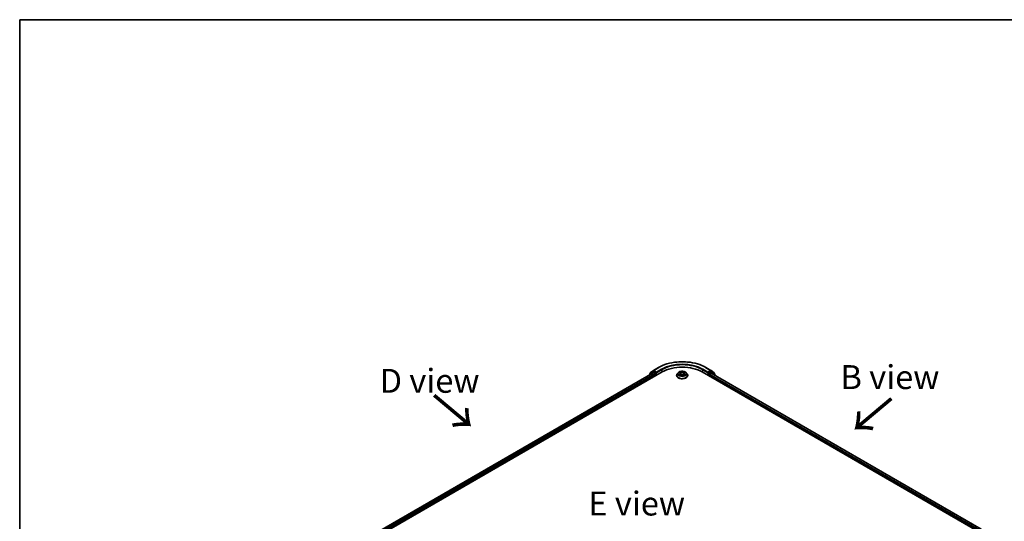
# Model space of a CAD drawing. Units: millimetres. Extents: x 36 to 6939, y 20 to 1284.
# Drawn here: x 36 to 294, y 591 to 722 of the extents above; entities that cross this region are included whole.
import ezdxf

# ---------------------------------------------------------------- set-up
doc = ezdxf.new("R2010")
doc.units = ezdxf.units.MM
doc.header["$LTSCALE"] = 2.5
for name, color, linetype, lineweight in [('Border (ISO)', 7, 'Continuous', 35), ('Symbol (ISO)', 7, 'Continuous', 18), ('Visible (ISO)', 7, 'Continuous', 35), ('Visible Narrow (ISO)', 7, 'Continuous', 25)]:
    doc.layers.add(name, color=color, linetype=linetype, lineweight=lineweight)
doc.styles.add('Note Text (TK)', font='MS PGothic.ttf')

# ---------------------------------------------------------------- blocks, each defined once
blk = doc.blocks.new('Borders tk図枠')
at = {"layer": 'Border (ISO)'}
for q in [(405.5, 289), (14.5, 8)]:
    blk.add_line((14.5, 289), q, dxfattribs=at)

msp = doc.modelspace()

# ---------------------------------------------------------------- linework, layer by layer
at = {"layer": 'Visible (ISO)'}
for p, q in [((202.0287, 630.7391), (203.3368, 631.4943)), ((215.7618, 631.4943), (217.07, 630.7391)), ((112.4282, 577.2594), (204.3521, 630.3317)), ((113.5739, 579.0573), (201.9226, 630.0655)), ((200.9494, 629.5602), (200.9494, 629.5036)), ((201.7976, 630.3174), (201.0051, 629.6769)), ((201.1262, 629.7747), (201.1262, 629.9403)), ((201.1819, 630.057), (202.0094, 630.7258)), ((201.8169, 630.3306), (202.0643, 630.4735)), ((201.9976, 630.058), (202.3722, 629.8418)), ((202.7258, 630.1275), (202.1393, 630.4661)), ((202.4783, 629.6581), (202.4783, 629.2498)), ((202.8318, 630.0663), (202.8318, 630.3112)), ((202.8582, 630.0003), (202.8629, 629.9976)), ((208.0993, 629.4131), (208.0993, 629.4297)), ((208.5239, 630.1314), (208.2759, 629.8547)), ((208.7674, 630.1615), (208.9798, 630.0345)), ((209.0193, 629.404), (209.2405, 629.5274)), ((209.1109, 629.8597), (209.1518, 629.4779)), ((209.8582, 629.5274), (210.0794, 629.404)), ((209.9878, 629.8597), (209.9468, 629.4779)), ((210.1189, 630.0345), (210.3313, 630.1615)), ((210.5747, 630.1314), (210.8228, 629.8547)), ((210.9993, 629.4131), (210.9993, 629.4297)), ((214.7466, 630.3317), (288.9928, 587.4656)), ((216.2358, 629.9976), (216.2404, 630.0003)), ((216.2669, 630.3112), (216.2669, 630.0663)), ((216.9593, 630.4661), (216.3729, 630.1275)), ((216.6204, 629.2498), (216.6204, 629.5764)), ((216.7265, 629.7601), (217.1176, 629.9859)), ((217.2818, 630.3306), (217.0343, 630.4735)), ((217.0893, 630.7258), (217.9168, 630.057)), ((217.1676, 629.9909), (287.7783, 589.2238)), ((218.0936, 629.6769), (217.3011, 630.3174)), ((217.9725, 629.9403), (217.9725, 629.7747)), ((218.1493, 629.4241), (218.1493, 629.5602))]:
    msp.add_line(p, q, dxfattribs=at)
for centre, start, end in [((201.0994, 629.5602), 128.948276, 180), ((201.2762, 629.9403), 128.948276, 180), ((201.8919, 630.2007), 120, 128.948276), ((202.1037, 630.6092), 120, 128.948276), ((216.995, 630.6092), 51.051724, 60), ((217.2068, 630.2007), 51.051724, 60), ((217.8225, 629.9403), 0, 51.051724), ((217.9993, 629.5602), 0, 51.051724)]:
    msp.add_arc(centre, 0.15, start, end, dxfattribs=at)
for centre, major_axis, start_param, end_param in [((209.5493, 627.331), (7.35, 0), 0.78539816, 2.35619449), ((201.9976, 629.9356), (-0.075, 0.1299), 5.49778714, 6.28318531), ((202.1393, 630.3436), (-0.075, 0.1299), 5.49778714, 6.28318531), ((202.3722, 629.7193), (-0.075, 0.1299), 3.92699082, 5.49778714), ((202.9379, 630.1275), (-0.075, -0.1299), 5.49778714, 7.06858347), ((216.1608, 630.1275), (0.075, -0.1299), 5.49778714, 7.06858347), ((216.7265, 629.6376), (-0.075, -0.1299), 3.92699082, 5.49778714), ((216.9593, 630.3436), (0.075, 0.1299), 0, 0.78539816), ((217.1176, 629.9043), (0.05, 0.0866), 0, 0.78539816)]:
    msp.add_ellipse(centre, major_axis=major_axis, ratio=0.57735027, start_param=start_param, end_param=end_param, dxfattribs=at)
for points, knots in [([(203.3368, 631.4943), (203.9913, 631.8722), (204.7465, 632.1887), (206.3864, 632.6711), (207.2709, 632.8369), (209.0848, 633.0028), (210.0139, 633.0028), (211.8277, 632.8369), (212.7122, 632.6711), (214.3522, 632.1887), (215.1073, 631.8722), (215.7618, 631.4943)], [3.14159265, 3.14159265, 3.14159265, 3.14159265, 3.45575192, 3.45575192, 3.76991118, 3.76991118, 4.08407045, 4.08407045, 4.39822972, 4.39822972, 4.71238898, 4.71238898, 4.71238898, 4.71238898]), ([(202.7258, 630.1275), (202.7392, 630.1198), (202.7534, 630.1084), (202.7804, 630.0812), (202.7933, 630.0655), (202.8117, 630.0435), (202.8186, 630.0355), (202.8322, 630.0209), (202.8389, 630.0144), (202.8495, 630.0059), (202.8539, 630.0029), (202.8582, 630.0003)], [0.1851472285, 0.1851472285, 0.1851472285, 0.1851472285, 0.1965284229, 0.1965284229, 0.2079096173, 0.2079096173, 0.2138595936, 0.2138595936, 0.2198095698, 0.2198095698, 0.2238749427, 0.2238749427, 0.2238749427, 0.2238749427]), ([(208.2759, 629.8547), (208.2536, 629.8298), (208.2331, 629.804), (208.1961, 629.7509), (208.1796, 629.7235), (208.151, 629.6674), (208.1389, 629.6387), (208.1193, 629.5802), (208.1118, 629.5505), (208.1019, 629.4904), (208.0993, 629.4601), (208.0993, 629.4297)], [3.449424205, 3.449424205, 3.449424205, 3.449424205, 3.544937527, 3.544937527, 3.64045085, 3.64045085, 3.735964172, 3.735964172, 3.831477495, 3.831477495, 3.926990817, 3.926990817, 3.926990817, 3.926990817]), ([(208.0993, 629.4131), (208.0993, 629.3237), (208.1229, 629.2345), (208.2143, 629.0637), (208.2838, 628.9824), (208.4632, 628.8349), (208.5745, 628.7694), (208.8265, 628.6624), (208.9672, 628.621), (209.2629, 628.5666), (209.418, 628.5535), (209.7271, 628.5564), (209.8811, 628.5724), (210.1733, 628.6322), (210.3113, 628.676), (210.5578, 628.7877), (210.6662, 628.8556), (210.841, 629.0099), (210.9078, 629.0961), (210.9823, 629.2607), (210.9993, 629.3369), (210.9993, 629.4131)], [3.92699082, 3.92699082, 3.92699082, 3.92699082, 4.2267014, 4.2267014, 4.53911238, 4.53911238, 4.86360542, 4.86360542, 5.18933336, 5.18933336, 5.51408383, 5.51408383, 5.83843868, 5.83843868, 6.16327278, 6.16327278, 6.48907018, 6.48907018, 6.81298523, 6.81298523, 7.06858347, 7.06858347, 7.06858347, 7.06858347]), ([(210.5747, 630.1314), (210.5134, 630.1999), (210.4355, 630.2599), (210.2516, 630.3633), (210.1445, 630.4058), (209.9147, 630.4679), (209.792, 630.4876), (209.5433, 630.5027), (209.4174, 630.4982), (209.1737, 630.4658), (209.056, 630.4378), (208.8396, 630.3598), (208.7411, 630.3097), (208.6072, 630.2138), (208.5623, 630.1742), (208.5239, 630.1314)], [1.26296478, 1.26296478, 1.26296478, 1.26296478, 1.5839777, 1.5839777, 1.9184063, 1.9184063, 2.25148375, 2.25148375, 2.58279719, 2.58279719, 2.9145331, 2.9145331, 3.24851107, 3.24851107, 3.4494242, 3.4494242, 3.4494242, 3.4494242]), ([(208.8635, 629.5108), (208.8725, 629.5033), (208.8823, 629.4957), (208.9033, 629.4807), (208.9145, 629.4732), (208.9384, 629.4583), (208.951, 629.451), (208.9775, 629.4367), (208.9915, 629.4296), (209.0145, 629.4189), (209.0232, 629.415), (209.032, 629.4111)], [4.534901476, 4.534901476, 4.534901476, 4.534901476, 4.605051412, 4.605051412, 4.675201349, 4.675201349, 4.745351285, 4.745351285, 4.815501221, 4.815501221, 4.856375894, 4.856375894, 4.856375894, 4.856375894]), ([(209.1109, 629.8597), (209.1094, 629.8733), (209.1063, 629.8868), (209.0969, 629.913), (209.0907, 629.9259), (209.0753, 629.9505), (209.0663, 629.9624), (209.0456, 629.985), (209.034, 629.9958), (209.0085, 630.0161), (208.9946, 630.0256), (208.9798, 630.0345)], [0.847301519, 0.847301519, 0.847301519, 0.847301519, 0.988509822, 0.988509822, 1.129718125, 1.129718125, 1.270926428, 1.270926428, 1.412134731, 1.412134731, 1.553343034, 1.553343034, 1.553343034, 1.553343034]), ([(209.8582, 629.5274), (209.8248, 629.546), (209.7869, 629.5613), (209.7053, 629.5847), (209.6616, 629.5927), (209.5722, 629.6007), (209.5265, 629.6007), (209.4371, 629.5927), (209.3934, 629.5847), (209.3117, 629.5613), (209.2738, 629.546), (209.2405, 629.5274)], [1.58824962, 1.58824962, 1.58824962, 1.58824962, 1.89542757, 1.89542757, 2.20260552, 2.20260552, 2.50978346, 2.50978346, 2.81696141, 2.81696141, 3.12413936, 3.12413936, 3.12413936, 3.12413936]), ([(210.1189, 630.0345), (210.1041, 630.0256), (210.0902, 630.0161), (210.0647, 629.9958), (210.0531, 629.985), (210.0324, 629.9624), (210.0234, 629.9505), (210.008, 629.9259), (210.0018, 629.913), (209.9924, 629.8868), (209.9893, 629.8733), (209.9878, 629.8597)], [3.159045946, 3.159045946, 3.159045946, 3.159045946, 3.300254249, 3.300254249, 3.441462552, 3.441462552, 3.582670855, 3.582670855, 3.723879158, 3.723879158, 3.865087461, 3.865087461, 3.865087461, 3.865087461]), ([(210.0667, 629.4111), (210.0755, 629.415), (210.0842, 629.4189), (210.1072, 629.4296), (210.1211, 629.4367), (210.1477, 629.451), (210.1603, 629.4583), (210.1841, 629.4732), (210.1954, 629.4807), (210.2164, 629.4957), (210.2262, 629.5033), (210.2352, 629.5108)], [6.139198394, 6.139198394, 6.139198394, 6.139198394, 6.180073066, 6.180073066, 6.250223003, 6.250223003, 6.320372939, 6.320372939, 6.390522875, 6.390522875, 6.460672811, 6.460672811, 6.460672811, 6.460672811]), ([(210.9993, 629.4297), (210.9993, 629.4601), (210.9968, 629.4904), (210.9869, 629.5505), (210.9794, 629.5802), (210.9598, 629.6387), (210.9477, 629.6674), (210.9191, 629.7235), (210.9026, 629.7509), (210.8656, 629.804), (210.8451, 629.8298), (210.8228, 629.8547)], [0.785398163, 0.785398163, 0.785398163, 0.785398163, 0.880911486, 0.880911486, 0.976424808, 0.976424808, 1.071938131, 1.071938131, 1.167451453, 1.167451453, 1.262964775, 1.262964775, 1.262964775, 1.262964775]), ([(216.2404, 630.0003), (216.2448, 630.0029), (216.2492, 630.0059), (216.2597, 630.0144), (216.2665, 630.0209), (216.2801, 630.0355), (216.2869, 630.0435), (216.3054, 630.0655), (216.3183, 630.0812), (216.3453, 630.1084), (216.3595, 630.1198), (216.3729, 630.1275)], [0.0229880286, 0.0229880286, 0.0229880286, 0.0229880286, 0.0270534015, 0.0270534015, 0.0330033777, 0.0330033777, 0.038953354, 0.038953354, 0.0503345484, 0.0503345484, 0.0617157428, 0.0617157428, 0.0617157428, 0.0617157428])]:
    msp.add_open_spline(points, degree=3, knots=knots, dxfattribs=at)
at = {"layer": 'Visible Narrow (ISO)'}
for p, q in [((202.1037, 630.7316), (203.4118, 631.4869)), ((204.14, 631.0665), (202.8318, 630.3112)), ((216.2669, 630.3112), (214.9587, 631.0665)), ((215.6868, 631.4869), (216.995, 630.7316)), ((113.6179, 579.0319), (201.9976, 630.058)), ((202.3722, 629.8418), (113.9864, 578.8122)), ((114.0899, 578.627), (202.4783, 629.6581)), ((201.1231, 629.6038), (201.7858, 630.1395)), ((201.1701, 629.8791), (201.9976, 630.5479)), ((201.1701, 629.8102), (201.1701, 629.8791)), ((201.7858, 630.1395), (201.9183, 630.063)), ((201.8919, 630.3232), (202.1393, 630.4661)), ((202.4783, 629.9847), (201.8919, 630.3232)), ((201.9976, 630.5479), (202.1393, 630.4661)), ((202.8318, 630.3112), (202.1037, 630.7316)), ((202.7258, 630.1275), (202.4783, 629.9847)), ((202.5843, 629.8009), (202.9379, 630.0051)), ((202.5843, 629.311), (202.5843, 629.8009)), ((202.8318, 630.0663), (204.246, 630.8828)), ((204.246, 630.8828), (204.246, 630.2704)), ((208.6962, 630.1954), (208.967, 630.0335)), ((208.967, 629.6909), (208.6962, 629.529)), ((208.8146, 629.5605), (208.9849, 629.6623)), ((209.2527, 630.1984), (208.9722, 630.3548)), ((208.9722, 629.3696), (209.2527, 629.5259)), ((208.9849, 629.6623), (209.0024, 629.4245)), ((209.0591, 630.2677), (209.2354, 630.1694)), ((209.2354, 630.1694), (209.2101, 629.8154)), ((210.1264, 630.3548), (209.846, 630.1984)), ((209.846, 629.5259), (210.1264, 629.3696)), ((209.8633, 630.1694), (210.0396, 630.2677)), ((209.8633, 630.1694), (209.8886, 629.8154)), ((210.1138, 629.6623), (210.0962, 629.4245)), ((210.1138, 629.6623), (210.2841, 629.5605)), ((210.1317, 630.0335), (210.4025, 630.1954)), ((210.4025, 629.529), (210.1317, 629.6909)), ((214.8526, 630.8828), (216.2669, 630.0663)), ((214.8526, 630.8828), (214.8526, 630.2704)), ((216.1608, 630.0051), (216.5143, 629.8009)), ((216.995, 630.7316), (216.2669, 630.3112)), ((216.6204, 629.9847), (216.3729, 630.1275)), ((216.5143, 629.8009), (216.5143, 629.311)), ((217.2068, 630.3232), (216.6204, 629.9847)), ((216.6204, 629.5764), (287.3311, 588.7516)), ((216.7265, 629.8009), (217.3129, 630.1395)), ((216.7265, 629.7601), (216.7265, 629.8009)), ((287.3993, 588.9571), (216.7265, 629.7601)), ((216.9593, 630.4661), (217.1011, 630.5479)), ((216.9593, 630.4661), (217.2068, 630.3232)), ((217.1011, 630.5479), (217.9286, 629.8791)), ((217.1176, 629.9859), (287.749, 589.2069)), ((217.3129, 630.1395), (218.1053, 629.499)), ((217.9286, 629.8791), (217.9286, 629.8102)), ((218.1053, 629.499), (218.1053, 629.4495))]:
    msp.add_line(p, q, dxfattribs=at)
for centre, major_axis, ratio, start_param, end_param in [((203.4118, 631.3644), (-0.075, 0.1299), 0.57735027, 5.49778714, 6.28318531), ((209.5493, 627.9434), (8.6797, 0), 0.57735027, 0.78539816, 2.35619449), ((209.5493, 627.9434), (-7.65, 0), 0.57735027, 3.92699082, 5.49778714), ((204.14, 630.944), (-0.075, 0.1299), 0.57735027, 3.92699082, 5.49778714), ((209.5493, 627.8209), (7.5, 0), 0.57735027, 0.78539816, 2.35619449), ((214.9587, 630.944), (0.075, 0.1299), 0.57735027, 0.78539816, 2.35619449), ((215.6868, 631.3644), (0.075, 0.1299), 0.57735027, 0, 0.78539816), ((201.0994, 629.5602), (-0.15, 0), 0.57735027, 0, 0.53825138), ((201.0994, 629.5602), (-0.0943, 0.1167), 0.8131434, 0, 1.26886792), ((201.2762, 629.9403), (-0.15, 0), 0.57735027, 0, 0.78539816), ((201.2762, 629.9403), (-0.0943, 0.1167), 0.8131434, 0, 1.4434523), ((201.8919, 630.2007), (-0.0943, 0.1167), 0.8131434, 0, 1.4434523), ((201.8919, 630.2007), (-0.075, -0.1299), 0.57735027, 3.92699082, 5.49778714), ((201.8919, 630.2007), (-0.075, 0.1299), 0.57735027, 5.49778714, 6.28318531), ((202.1037, 630.6092), (-0.0943, 0.1167), 0.8131434, 0, 1.4434523), ((202.1037, 630.6092), (-0.075, -0.1299), 0.57735027, 3.92699082, 5.49778714), ((202.1037, 630.6092), (-0.075, 0.1299), 0.57735027, 5.49778714, 6.28318531), ((202.4783, 629.8622), (-0.075, -0.1299), 0.57735027, 3.92699082, 5.20400801), ((202.4783, 629.8622), (0.15, 0), 0.57735027, 4.4332722, 5.49778714), ((202.4783, 629.8622), (-0.075, 0.1299), 0.57735027, 3.92699082, 5.49778714), ((209.5493, 629.4742), (-1.4338, 0), 0.57735027, 5.8056187, 9.90234457), ((209.5493, 629.4297), (-1.45, 0), 0.57735027, 0, 3.14159265), ((209.5493, 629.4131), (1.45, 0), 0.57735027, 3.14159265, 6.28318531), ((209.5493, 629.825), (-1.1546, 0), 0.57735027, 5.8056187, 9.90234457), ((209.5493, 629.8622), (-1.03, 0), 0.57735027, 5.30710262, 5.68847167), ((209.5493, 629.8622), (1.03, 0), 0.57735027, 3.7363063, 4.11767534), ((208.8325, 629.5523), (-0.0048, -0.0245), 0.77975364, 4.52690487, 5.92208704), ((208.905, 629.5003), (-0.0212, -0.0132), 0.72973605, 5.16344533, 5.77548257), ((209.5493, 629.7488), (0.8061, 0), 0.57735027, 2.17629431, 2.42062218), ((208.967, 630.0131), (0.0128, 0.0215), 0.58733849, 0, 0.79427846), ((208.6597, 629.8622), (0.4271, 0), 0.57735027, 5.51524044, 7.05113018), ((208.967, 629.6705), (0.0128, -0.0215), 0.58733849, 0.86378433, 2.3473142), ((208.6597, 629.8435), (0.452, 0), 0.57735027, 5.51524044, 6.34508866), ((209.0418, 630.2592), (-0.0204, -0.0144), 0.18497367, 1.04331702, 2.43849919), ((209.1033, 630.1299), (-0.0241, -0.0067), 0.22291783, 3.85158054, 5.20700366), ((209.1928, 629.8068), (-0.0241, -0.0067), 0.22288452, 3.85157383, 5.20261978), ((209.2527, 630.178), (-0.0122, -0.0218), 0.56718618, 3.91841516, 5.40194502), ((209.5493, 630.3572), (0.452, 0), 0.57735027, 3.94444411, 5.48033385), ((209.2527, 629.5055), (-0.0122, 0.0218), 0.56718618, 5.5063628, 6.28318531), ((209.5493, 630.3758), (-0.4271, 0), 0.57735027, 0.80285146, 2.3387412), ((209.5493, 629.3486), (0.4271, 0), 0.57735027, 0.80285146, 2.3387412), ((209.846, 630.178), (0.0122, -0.0218), 0.56718618, 0.88124028, 2.36477015), ((209.846, 629.5055), (0.0122, 0.0218), 0.56718618, 0, 0.7768225), ((209.9059, 629.8068), (-0.0241, 0.0067), 0.22288452, 4.22215818, 5.57320413), ((210.439, 629.8622), (-0.4271, 0), 0.57735027, 5.51524044, 7.05113018), ((209.9954, 630.1299), (-0.0241, 0.0067), 0.22291783, 4.2177743, 5.57319742), ((210.439, 629.8435), (-0.452, 0), 0.57735027, 6.22128195, 7.05113018), ((209.5493, 629.7488), (0.8061, 0), 0.57735027, 0.72097047, 0.96529834), ((210.0569, 630.2592), (-0.0204, 0.0144), 0.18497367, 0.70309346, 2.09827563), ((210.1317, 629.6705), (-0.0128, -0.0215), 0.58733849, 3.93587111, 5.41940097), ((210.1317, 630.0131), (-0.0128, 0.0215), 0.58733849, 5.48890685, 6.28318531), ((209.5493, 629.8622), (-1.03, 0), 0.57735027, 3.7363063, 4.11767534), ((209.5493, 629.8622), (1.03, 0), 0.57735027, 5.30710262, 5.68847167), ((210.1937, 629.5003), (-0.0212, 0.0132), 0.72973605, 3.64929539, 4.26133263), ((210.2661, 629.5523), (0.0048, -0.0245), 0.77975364, 0.36109827, 1.75628044), ((216.6204, 629.8622), (-0.075, -0.1299), 0.57735027, 3.92699082, 5.49778714), ((216.6204, 629.8622), (0.15, 0), 0.57735027, 3.92699082, 5.49778714), ((216.6204, 629.8622), (-0.075, 0.1299), 0.57735027, 3.92699082, 5.49778714), ((216.995, 630.6092), (0.075, 0.1299), 0.57735027, 0, 0.78539816), ((216.995, 630.6092), (-0.075, 0.1299), 0.57735027, 3.92699082, 5.49778714), ((216.995, 630.6092), (0.0943, 0.1167), 0.8131434, 4.83973301, 6.28318531), ((217.2068, 630.2007), (0.075, 0.1299), 0.57735027, 0, 0.78539816), ((217.2068, 630.2007), (-0.075, 0.1299), 0.57735027, 3.92699082, 5.49778714), ((217.2068, 630.2007), (0.0943, 0.1167), 0.8131434, 4.83973301, 6.28318531), ((217.8225, 629.9403), (0.0943, 0.1167), 0.8131434, 4.83973301, 6.28318531), ((217.8225, 629.9403), (0.15, 0), 0.57735027, 5.49778714, 6.28318531), ((217.9993, 629.5602), (0.0943, 0.1167), 0.8131434, 4.83973301, 6.28318531), ((217.9993, 629.5602), (0.15, 0), 0.57735027, 5.49778714, 6.28318531)]:
    msp.add_ellipse(centre, major_axis=major_axis, ratio=ratio, start_param=start_param, end_param=end_param, dxfattribs=at)
msp.add_ellipse((209.5493, 629.8622), major_axis=(1.0707, 0), ratio=0.57735027, dxfattribs=at)
for points, knots in [([(208.8158, 630.1326), (208.8118, 630.1371), (208.8074, 630.1414), (208.7921, 630.1549), (208.7802, 630.1629), (208.7566, 630.1757), (208.745, 630.1807), (208.721, 630.1893), (208.7085, 630.1927), (208.6962, 630.1954)], [0.0019082576, 0.0019082576, 0.0019082576, 0.0019082576, 0.0059340385, 0.0059340385, 0.0154285, 0.0154285, 0.0237449879, 0.0237449879, 0.0323943032, 0.0323943032, 0.0323943032, 0.0323943032]), ([(208.6962, 630.1954), (208.7074, 630.1911), (208.7188, 630.1864), (208.7408, 630.1762), (208.7515, 630.1707), (208.7637, 630.1637), (208.7655, 630.1626), (208.7674, 630.1615)], [-0.0323943032, -0.0323943032, -0.0323943032, -0.0323943032, -0.0237449879, -0.0237449879, -0.0154285, -0.0154285, -0.013913302, -0.013913302, -0.013913302, -0.013913302]), ([(208.8146, 629.5605), (208.8063, 629.5589), (208.7969, 629.5571), (208.7715, 629.5518), (208.7547, 629.5477), (208.7237, 629.5387), (208.7099, 629.5342), (208.6962, 629.529)], [-0.0320559737, -0.0320559737, -0.0320559737, -0.0320559737, -0.0236501899, -0.0236501899, -0.0102009359, -0.0102009359, 0.0003383294, 0.0003383294, 0.0003383294, 0.0003383294]), ([(208.6962, 629.529), (208.7112, 629.5322), (208.7264, 629.5342), (208.7601, 629.5365), (208.7781, 629.536), (208.8043, 629.5335), (208.8136, 629.5321), (208.8213, 629.5307)], [-0.0003383294, -0.0003383294, -0.0003383294, -0.0003383294, 0.0102009359, 0.0102009359, 0.0236501899, 0.0236501899, 0.0320559737, 0.0320559737, 0.0320559737, 0.0320559737]), ([(208.8871, 629.5085), (208.8783, 629.5227), (208.8676, 629.5343), (208.8431, 629.5517), (208.8294, 629.5576), (208.8146, 629.5605)], [0, 0, 0, 0, 0.0145850634, 0.0145850634, 0.0289828459, 0.0289828459, 0.0289828459, 0.0289828459]), ([(208.8213, 629.5307), (208.8345, 629.5282), (208.8469, 629.5229), (208.8597, 629.5138), (208.8616, 629.5123), (208.8635, 629.5108)], [-0.0289828459, -0.0289828459, -0.0289828459, -0.0289828459, -0.0145850634, -0.0145850634, -0.0120420166, -0.0120420166, -0.0120420166, -0.0120420166]), ([(209.0591, 630.2677), (209.0509, 630.2757), (209.043, 630.2839), (209.0229, 630.3048), (209.0111, 630.3173), (208.9902, 630.3382), (208.9812, 630.3468), (208.9722, 630.3548)], [-0.0320559737, -0.0320559737, -0.0320559737, -0.0320559737, -0.0236501899, -0.0236501899, -0.0102009359, -0.0102009359, 0.0003383294, 0.0003383294, 0.0003383294, 0.0003383294]), ([(208.9722, 630.3548), (208.9778, 630.3461), (208.9834, 630.3361), (208.9968, 630.3112), (209.0047, 630.2957), (209.02, 630.2693), (209.0264, 630.2588), (209.0338, 630.2486)], [-0.0003383294, -0.0003383294, -0.0003383294, -0.0003383294, 0.0102009359, 0.0102009359, 0.0236501899, 0.0236501899, 0.0320559737, 0.0320559737, 0.0320559737, 0.0320559737]), ([(209.0276, 629.4087), (209.0248, 629.4088), (209.0221, 629.4088), (209.0124, 629.4077), (209.0062, 629.4053), (208.9954, 629.3982), (208.9907, 629.3938), (208.9814, 629.3831), (208.9768, 629.3767), (208.9722, 629.3696)], [0.0024401637, 0.0024401637, 0.0024401637, 0.0024401637, 0.0059340385, 0.0059340385, 0.0154285, 0.0154285, 0.0237449879, 0.0237449879, 0.0323943032, 0.0323943032, 0.0323943032, 0.0323943032]), ([(208.9722, 629.3696), (208.9796, 629.3761), (208.987, 629.3822), (209.0017, 629.3932), (209.0089, 629.398), (209.0173, 629.4029), (209.0183, 629.4035), (209.0193, 629.404)], [-0.0323943032, -0.0323943032, -0.0323943032, -0.0323943032, -0.0237449879, -0.0237449879, -0.0154285, -0.0154285, -0.0142996638, -0.0142996638, -0.0142996638, -0.0142996638]), ([(209.0338, 630.2486), (209.0464, 630.2312), (209.0577, 630.2124), (209.0769, 630.1729), (209.0848, 630.1522), (209.0905, 630.1314)], [-0.0289828459, -0.0289828459, -0.0289828459, -0.0289828459, -0.0145850634, -0.0145850634, 0, 0, 0, 0]), ([(209.1206, 630.1384), (209.1143, 630.1613), (209.1057, 630.1841), (209.0849, 630.2277), (209.0727, 630.2485), (209.0591, 630.2677)], [0, 0, 0, 0, 0.0145850634, 0.0145850634, 0.0289828459, 0.0289828459, 0.0289828459, 0.0289828459]), ([(209.0905, 630.1314), (209.1055, 630.0776), (209.1204, 630.0238), (209.1503, 629.9161), (209.1652, 629.8622), (209.1802, 629.8084)], [-0.0687798542, -0.0687798542, -0.0687798542, -0.0687798542, -0.0343899271, -0.0343899271, 0, 0, 0, 0]), ([(209.2101, 629.8154), (209.1952, 629.8692), (209.1803, 629.9231), (209.1504, 630.0308), (209.1355, 630.0846), (209.1206, 630.1384)], [0, 0, 0, 0, 0.0343899271, 0.0343899271, 0.0687798542, 0.0687798542, 0.0687798542, 0.0687798542]), ([(209.1802, 629.8084), (209.2015, 629.7315), (209.226, 629.656), (209.2593, 629.5689), (209.2646, 629.5556), (209.2699, 629.5424)], [-0.0982412545, -0.0982412545, -0.0982412545, -0.0982412545, -0.0491206273, -0.0491206273, -0.0402334775, -0.0402334775, -0.0402334775, -0.0402334775]), ([(209.2937, 629.5528), (209.2889, 629.5654), (209.2842, 629.5781), (209.2532, 629.6642), (209.2302, 629.7392), (209.2101, 629.8154)], [0.0405862574, 0.0405862574, 0.0405862574, 0.0405862574, 0.0491206273, 0.0491206273, 0.0982412545, 0.0982412545, 0.0982412545, 0.0982412545]), ([(209.8886, 629.8154), (209.8685, 629.7392), (209.8455, 629.6642), (209.8145, 629.5781), (209.8098, 629.5654), (209.805, 629.5528)], [0, 0, 0, 0, 0.0491206273, 0.0491206273, 0.0576549971, 0.0576549971, 0.0576549971, 0.0576549971]), ([(209.8287, 629.5424), (209.8341, 629.5556), (209.8393, 629.5689), (209.8727, 629.656), (209.8972, 629.7315), (209.9185, 629.8084)], [-0.058007777, -0.058007777, -0.058007777, -0.058007777, -0.0491206273, -0.0491206273, 0, 0, 0, 0]), ([(209.9781, 630.1384), (209.9632, 630.0846), (209.9483, 630.0308), (209.9184, 629.9231), (209.9035, 629.8692), (209.8886, 629.8154)], [0, 0, 0, 0, 0.0343899271, 0.0343899271, 0.0687798542, 0.0687798542, 0.0687798542, 0.0687798542]), ([(209.9185, 629.8084), (209.9335, 629.8622), (209.9484, 629.9161), (209.9783, 630.0238), (209.9932, 630.0776), (210.0081, 630.1314)], [-0.0687798542, -0.0687798542, -0.0687798542, -0.0687798542, -0.0343899271, -0.0343899271, 0, 0, 0, 0]), ([(210.0396, 630.2677), (210.0259, 630.2483), (210.0136, 630.2274), (209.9929, 630.1838), (209.9844, 630.1611), (209.9781, 630.1384)], [0, 0, 0, 0, 0.014491423, 0.014491423, 0.0289828459, 0.0289828459, 0.0289828459, 0.0289828459]), ([(210.0081, 630.1314), (210.0139, 630.1521), (210.0217, 630.1726), (210.0409, 630.2121), (210.0522, 630.2311), (210.0649, 630.2486)], [-0.0289828459, -0.0289828459, -0.0289828459, -0.0289828459, -0.014491423, -0.014491423, 0, 0, 0, 0]), ([(210.1264, 630.3548), (210.1191, 630.3483), (210.1117, 630.3413), (210.097, 630.3268), (210.0897, 630.3194), (210.074, 630.303), (210.0655, 630.294), (210.051, 630.2791), (210.0454, 630.2734), (210.0396, 630.2677)], [-0.0323943032, -0.0323943032, -0.0323943032, -0.0323943032, -0.0237449879, -0.0237449879, -0.0154285, -0.0154285, -0.0059340385, -0.0059340385, 0, 0, 0, 0]), ([(210.0649, 630.2486), (210.0701, 630.2558), (210.0748, 630.2632), (210.0863, 630.2821), (210.0925, 630.2934), (210.1033, 630.3136), (210.108, 630.3226), (210.1173, 630.3396), (210.1219, 630.3476), (210.1264, 630.3548)], [0, 0, 0, 0, 0.0059340385, 0.0059340385, 0.0154285, 0.0154285, 0.0237449879, 0.0237449879, 0.0323943032, 0.0323943032, 0.0323943032, 0.0323943032]), ([(210.1264, 629.3696), (210.1209, 629.3783), (210.1153, 629.3859), (210.1019, 629.3998), (210.094, 629.4052), (210.0804, 629.4086), (210.0759, 629.409), (210.0711, 629.4087)], [-0.0003383294, -0.0003383294, -0.0003383294, -0.0003383294, 0.0102009359, 0.0102009359, 0.0236501899, 0.0236501899, 0.02961581, 0.02961581, 0.02961581, 0.02961581]), ([(210.0794, 629.404), (210.0861, 629.4003), (210.0927, 629.3961), (210.1084, 629.3849), (210.1175, 629.3775), (210.1264, 629.3696)], [-0.0177563099, -0.0177563099, -0.0177563099, -0.0177563099, -0.0102009359, -0.0102009359, 0.0003383294, 0.0003383294, 0.0003383294, 0.0003383294]), ([(210.2841, 629.5605), (210.2692, 629.5576), (210.2554, 629.5517), (210.231, 629.5342), (210.2203, 629.5226), (210.2116, 629.5085)], [0, 0, 0, 0, 0.014491423, 0.014491423, 0.0289828459, 0.0289828459, 0.0289828459, 0.0289828459]), ([(210.2352, 629.5108), (210.237, 629.5123), (210.2388, 629.5137), (210.2517, 629.5229), (210.2641, 629.5281), (210.2774, 629.5307)], [-0.0169408293, -0.0169408293, -0.0169408293, -0.0169408293, -0.014491423, -0.014491423, 0, 0, 0, 0]), ([(210.2774, 629.5307), (210.2829, 629.5317), (210.2891, 629.5327), (210.3066, 629.5349), (210.3185, 629.5358), (210.3421, 629.5361), (210.3537, 629.5357), (210.3777, 629.5335), (210.3902, 629.5316), (210.4025, 629.529)], [0, 0, 0, 0, 0.0059340385, 0.0059340385, 0.0154285, 0.0154285, 0.0237449879, 0.0237449879, 0.0323943032, 0.0323943032, 0.0323943032, 0.0323943032]), ([(210.4025, 630.1954), (210.3875, 630.1922), (210.3722, 630.1877), (210.3386, 630.1745), (210.3206, 630.1649), (210.2967, 630.1465), (210.2894, 630.1399), (210.2829, 630.1326)], [-0.0003383294, -0.0003383294, -0.0003383294, -0.0003383294, 0.0102009359, 0.0102009359, 0.0236501899, 0.0236501899, 0.0301477161, 0.0301477161, 0.0301477161, 0.0301477161]), ([(210.4025, 629.529), (210.3913, 629.5332), (210.3799, 629.5371), (210.3579, 629.5438), (210.3472, 629.5467), (210.3251, 629.5522), (210.3137, 629.5547), (210.2963, 629.5582), (210.29, 629.5594), (210.2841, 629.5605)], [-0.0323943032, -0.0323943032, -0.0323943032, -0.0323943032, -0.0237449879, -0.0237449879, -0.0154285, -0.0154285, -0.0059340385, -0.0059340385, 0, 0, 0, 0]), ([(210.3313, 630.1615), (210.3411, 630.1673), (210.3511, 630.1727), (210.3749, 630.1843), (210.3888, 630.1902), (210.4025, 630.1954)], [-0.0181426717, -0.0181426717, -0.0181426717, -0.0181426717, -0.0102009359, -0.0102009359, 0.0003383294, 0.0003383294, 0.0003383294, 0.0003383294])]:
    msp.add_open_spline(points, degree=3, knots=knots, dxfattribs=at)
for points in [[(208.9049, 629.4798), (208.899, 629.4894), (208.893, 629.4989), (208.8871, 629.5085)], [(210.2116, 629.5085), (210.2057, 629.4989), (210.1997, 629.4894), (210.1938, 629.4798)]]:
    msp.add_open_spline(points, degree=3, dxfattribs=at)

# ---------------------------------------------------------------- block references
at = {"xscale": 2.5, "yscale": 2.5, "zscale": 2.5}
msp.add_blockref('Borders tk図枠', (0, 0), dxfattribs=at)

# ---------------------------------------------------------------- texts
at = {"layer": 'Symbol (ISO)', "color": 7, "char_height": 6.25, "attachment_point": 5, "line_spacing_factor": 1.5, "style": 'Note Text (TK)'}
for s, insert in [('\\fＭＳ Ｐゴシック|b0|i0;D view', (143.4598, 628.0043)), ('\\fＭＳ Ｐゴシック|b0|i0;B view', (263.8921, 628.9748)), ('\\fＭＳ Ｐゴシック|b0|i0;E view', (197.6457, 595.8899))]:
    msp.add_mtext(s, dxfattribs=dict(at, insert=insert))
at = {"layer": 'Symbol (ISO)', "color": 7, "char_height": 10, "attachment_point": 4, "line_spacing_factor": 1.5, "style": 'Note Text (TK)'}
for insert, rotation in [((144.1365, 624.4308), 320), ((264.5688, 623.8426), 220)]:
    msp.add_mtext('\\fMS PGothic|b0|i0;{\\H10.0000;→}', dxfattribs=dict(at, insert=insert, rotation=rotation))

doc.saveas('drawing.dxf')
